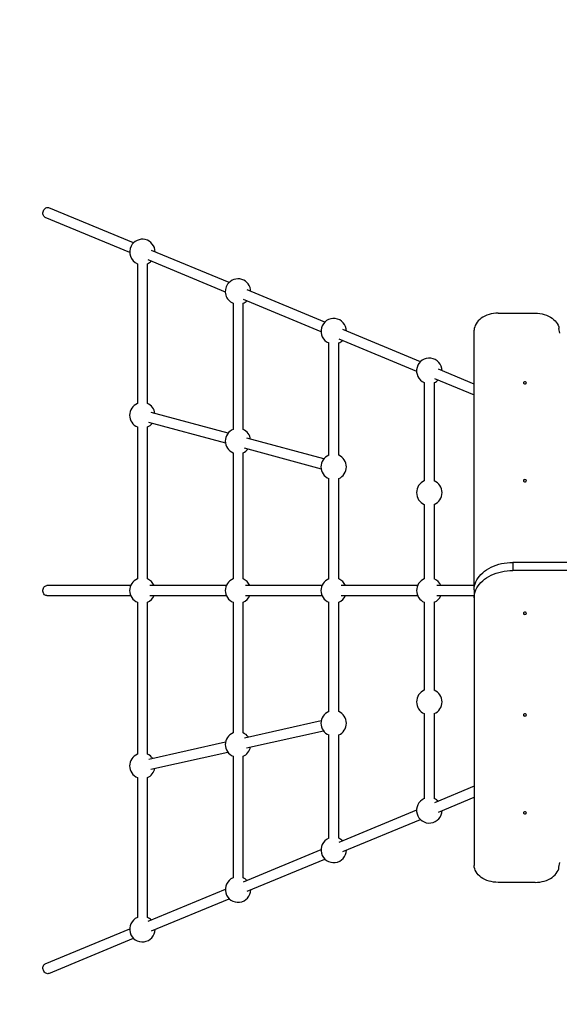
# Model space of a CAD drawing. Units: millimetres. Extents: x -4534 to 4839, y -3372 to 7020.
# Drawn here: x -1651 to -753, y 3729 to 5369 of the extents above; entities that cross this region are included whole.
import ezdxf

# ---------------------------------------------------------------- set-up
doc = ezdxf.new("R2010")
doc.units = ezdxf.units.MM
doc.layers.add('Opvangzone', color=7, linetype='Continuous', true_color=0x00a19a)
doc.layers.add('Toestel 2D', color=7, linetype='Continuous', lineweight=20)

# ---------------------------------------------------------------- blocks, each defined once
blk = doc.blocks.new('SPK-11061')
at = {"layer": 'Opvangzone', "linetype": 'Continuous', "lineweight": 25}
for centre, start, end in [((-1606.2, 5048.4), 80.415, 180), ((-1609.4, 3796.1), 180, 297.1499)]:
    blk.add_arc(centre, 1500, start, end, dxfattribs=at)
at = {"layer": 'Toestel 2D', "linetype": 'Continuous', "lineweight": 25}
for p, q in [((-1461.8, 4997.5), (-1603, 5056.1)), ((-1609.4, 5040.6), (-1468.2, 4982.1)), ((-1438.2, 4969.7), (-1308.9, 4916.1)), ((-1302.5, 4931.5), (-1431.8, 4985.1)), ((-1455.3, 4962.9), (-1455.3, 4729.8)), ((-1438.6, 4729.8), (-1438.6, 4962.9)), ((-1278.9, 4903.7), (-1149.6, 4850.1)), ((-1143.2, 4865.5), (-1272.5, 4919.1)), ((-1296.1, 4896.9), (-1296.1, 4686.9)), ((-1279.4, 4686.9), (-1279.4, 4896.9)), ((-854.4, 4880.3), (-792.9, 4880.3)), ((-984, 4799.5), (-1113.2, 4853.1)), ((-894.4, 4419.8), (-894.4, 4852)), ((-1136.8, 4830.9), (-1136.8, 4643.9)), ((-1120.1, 4643.9), (-1120.1, 4830.9)), ((-1119.6, 4837.7), (-990.4, 4784.1)), ((-894.4, 4762.4), (-954, 4787.1)), ((-977.5, 4764.9), (-977.5, 4601)), ((-960.8, 4601), (-960.8, 4764.9)), ((-960.4, 4771.7), (-894.4, 4744.3)), ((-1304.3, 4680.5), (-1432.6, 4715.1)), ((-1455.3, 4690.9), (-1455.3, 4437.8)), ((-1438.6, 4437.8), (-1438.6, 4690.9)), ((-1436.9, 4699), (-1308.7, 4664.4)), ((-1145.1, 4637.6), (-1273.3, 4672.2)), ((-1296.1, 4647.9), (-1296.1, 4437.8)), ((-1279.4, 4437.8), (-1279.4, 4647.9)), ((-1277.6, 4656), (-1149.4, 4621.4)), ((-1136.8, 4605), (-1136.8, 4437.8)), ((-1120.1, 4437.8), (-1120.1, 4605)), ((-977.5, 4562), (-977.5, 4437.8)), ((-960.8, 4437.8), (-960.8, 4562)), ((-830, 4465.3), (-830, 4451.9)), ((-487.3, 4465.3), (-830, 4465.3)), ((-487.3, 4451.9), (-830, 4451.9)), ((-1466.4, 4426.7), (-1606.2, 4426.7)), ((-1307.2, 4426.7), (-1434.6, 4426.7)), ((-1147.9, 4426.7), (-1275.3, 4426.7)), ((-988.6, 4426.7), (-1116, 4426.7)), ((-894.4, 4426.7), (-956.8, 4426.7)), ((-894.4, 4419.8), (-894.4, 4406.4)), ((-1606.2, 4410), (-1466.4, 4410)), ((-1455.3, 4398.9), (-1455.3, 4145.8)), ((-1438.6, 4145.8), (-1438.6, 4398.9)), ((-1434.6, 4410), (-1307.2, 4410)), ((-1296.1, 4398.9), (-1296.1, 4181.3)), ((-1279.4, 4181.3), (-1279.4, 4398.9)), ((-1275.3, 4410), (-1147.9, 4410)), ((-1136.8, 4398.9), (-1136.8, 4216.8)), ((-1120.1, 4216.8), (-1120.1, 4398.9)), ((-1116, 4410), (-988.6, 4410)), ((-977.5, 4398.9), (-977.5, 4252.3)), ((-960.8, 4252.3), (-960.8, 4398.9)), ((-956.8, 4410), (-894.4, 4410)), ((-894.4, 4406.4), (-894.4, 3960.7)), ((-1149.3, 4201.3), (-1277.2, 4172.8)), ((-977.5, 4213.4), (-977.5, 4071.8)), ((-960.8, 4071.8), (-960.8, 4213.4)), ((-1273.6, 4156.5), (-1145.6, 4185)), ((-1308.5, 4165.8), (-1436.5, 4137.3)), ((-1136.8, 4177.9), (-1136.8, 4005.8)), ((-1120.1, 4005.8), (-1120.1, 4177.9)), ((-1432.9, 4121), (-1304.9, 4149.5)), ((-1296.1, 4142.4), (-1296.1, 3939.8)), ((-1279.4, 3939.8), (-1279.4, 4142.4)), ((-1455.3, 4106.9), (-1455.3, 3873.8)), ((-1438.6, 3873.8), (-1438.6, 4106.9)), ((-894.4, 4092.4), (-960.4, 4065)), ((-954, 4049.6), (-894.4, 4074.3)), ((-990.4, 4052.6), (-1119.6, 3999)), ((-1113.2, 3983.6), (-984, 4037.2)), ((-1149.6, 3986.6), (-1278.9, 3933)), ((-1272.5, 3917.6), (-1143.2, 3971.2)), ((-1308.9, 3920.6), (-1438.2, 3867)), ((-792.9, 3932.4), (-854.4, 3932.4)), ((-1431.8, 3851.6), (-1302.5, 3905.2)), ((-1468.2, 3854.6), (-1609.4, 3796.1)), ((-1603, 3780.6), (-1461.8, 3839.2))]:
    blk.add_line(p, q, dxfattribs=at)
at = {"layer": 'Toestel 2D', "linetype": 'Continuous', "lineweight": 25, "flags": 128}
for points in [[(-1609.4, 5040.6), (-1610.1, 5041), (-1611.1, 5041.8), (-1611.9, 5043), (-1612.5, 5044.3), (-1612.8, 5045.9), (-1612.8, 5047.5), (-1612.5, 5049.2), (-1611.9, 5050.9), (-1611.1, 5052.4), (-1610.1, 5053.8), (-1608.9, 5054.9), (-1607.6, 5055.7), (-1606.2, 5056.3), (-1604.9, 5056.4), (-1603.6, 5056.3), (-1603, 5056.1)], [(-854.4, 4880.3), (-858.3, 4880.2), (-862.2, 4879.8), (-866, 4879.1), (-869.7, 4878.1), (-873.2, 4877), (-876.6, 4875.5), (-879.8, 4873.9), (-882.7, 4872), (-885.3, 4870), (-887.7, 4867.7), (-889.7, 4865.3), (-891.3, 4862.8), (-892.7, 4860.2), (-893.6, 4857.5), (-894.2, 4854.8), (-894.4, 4852)], [(-792.9, 4880.3), (-789, 4880.2), (-785.2, 4879.8), (-781.4, 4879.1), (-777.7, 4878.2), (-774.1, 4877), (-770.8, 4875.6), (-767.6, 4873.9), (-764.7, 4872.1), (-762.1, 4870), (-759.8, 4867.8), (-757.7, 4865.5), (-756.1, 4863), (-754.7, 4860.4), (-753.7, 4857.7), (-753.2, 4855)], [(-751.8, 4847.2), (-753.2, 4855)], [(-812.4, 4764.3), (-812.2, 4763.7), (-811.7, 4763.1), (-810.8, 4762.7), (-809.9, 4762.6), (-808.9, 4762.7), (-808.1, 4763.1), (-807.6, 4763.7), (-807.4, 4764.3), (-807.6, 4765), (-808.1, 4765.6), (-808.9, 4766), (-809.9, 4766.1), (-810.8, 4766), (-811.7, 4765.6), (-812.2, 4765), (-812.4, 4764.3)], [(-812.4, 4601.5), (-812.2, 4600.8), (-811.7, 4600.2), (-810.8, 4599.8), (-809.9, 4599.7), (-808.9, 4599.8), (-808.1, 4600.2), (-807.6, 4600.8), (-807.4, 4601.5), (-807.6, 4602.2), (-808.1, 4602.7), (-808.9, 4603.1), (-809.9, 4603.2), (-810.8, 4603.1), (-811.7, 4602.7), (-812.2, 4602.2), (-812.4, 4601.5)], [(-894.4, 4419.8), (-894.2, 4423.2), (-893.7, 4426.6), (-892.8, 4429.9), (-891.5, 4433.2), (-889.9, 4436.4), (-888, 4439.5), (-885.8, 4442.5), (-883.2, 4445.4), (-880.3, 4448.2), (-877.2, 4450.7), (-873.8, 4453.2), (-870.2, 4455.4), (-866.3, 4457.4), (-862.2, 4459.2), (-858, 4460.8), (-853.5, 4462.2), (-849, 4463.3), (-844.3, 4464.2), (-839.6, 4464.8), (-834.8, 4465.2), (-830, 4465.3)], [(-894.4, 4406.4), (-894.2, 4409.8), (-893.7, 4413.1), (-892.8, 4416.5), (-891.5, 4419.8), (-889.9, 4423), (-888, 4426.1), (-885.8, 4429.1), (-883.2, 4432), (-880.3, 4434.7), (-877.2, 4437.3), (-873.8, 4439.7), (-870.2, 4441.9), (-866.3, 4444), (-862.2, 4445.8), (-858, 4447.4), (-853.5, 4448.7), (-849, 4449.8), (-844.3, 4450.7), (-839.6, 4451.4), (-834.8, 4451.7), (-830, 4451.9)], [(-1606.2, 4410), (-1607.6, 4410.2), (-1608.9, 4410.7), (-1610, 4411.6), (-1611, 4412.8), (-1611.8, 4414.2), (-1612.4, 4415.8), (-1612.6, 4417.5), (-1612.6, 4419.2), (-1612.4, 4420.9), (-1611.8, 4422.5), (-1611, 4424), (-1610, 4425.1), (-1608.9, 4426), (-1607.6, 4426.5), (-1606.2, 4426.7), (-1606.2, 4426.7)], [(-807.4, 4380.5), (-807.6, 4381.2), (-808.1, 4381.8), (-808.9, 4382.2), (-809.9, 4382.3), (-810.8, 4382.2), (-811.7, 4381.8), (-812.2, 4381.2), (-812.4, 4380.5), (-812.2, 4379.9), (-811.7, 4379.3), (-810.8, 4378.9), (-809.9, 4378.8), (-808.9, 4378.9), (-808.1, 4379.3), (-807.6, 4379.9), (-807.4, 4380.5)], [(-807.4, 4211.2), (-807.6, 4211.9), (-808.1, 4212.5), (-808.9, 4212.9), (-809.9, 4213), (-810.8, 4212.9), (-811.7, 4212.5), (-812.2, 4211.9), (-812.4, 4211.2), (-812.2, 4210.6), (-811.7, 4210), (-810.8, 4209.6), (-809.9, 4209.5), (-808.9, 4209.6), (-808.1, 4210), (-807.6, 4210.6), (-807.4, 4211.2)], [(-753.2, 3957.8), (-751.8, 3965.5)], [(-807.4, 4048.4), (-807.6, 4049), (-808.1, 4049.6), (-808.9, 4050), (-809.9, 4050.1), (-810.8, 4050), (-811.7, 4049.6), (-812.2, 4049), (-812.4, 4048.4), (-812.2, 4047.7), (-811.7, 4047.1), (-810.8, 4046.7), (-809.9, 4046.6), (-808.9, 4046.7), (-808.1, 4047.1), (-807.6, 4047.7), (-807.4, 4048.4)], [(-854.4, 3932.4), (-858.3, 3932.5), (-862.2, 3933), (-866, 3933.6), (-869.7, 3934.6), (-873.2, 3935.7), (-876.6, 3937.2), (-879.8, 3938.8), (-882.7, 3940.7), (-885.3, 3942.8), (-887.7, 3945), (-889.7, 3947.4), (-891.3, 3949.9), (-892.7, 3952.5), (-893.6, 3955.2), (-894.2, 3957.9), (-894.4, 3960.7)], [(-792.9, 3932.4), (-789, 3932.5), (-785.2, 3932.9), (-781.4, 3933.6), (-777.7, 3934.5), (-774.1, 3935.7), (-770.8, 3937.1), (-767.6, 3938.8), (-764.7, 3940.6), (-762.1, 3942.7), (-759.8, 3944.9), (-757.7, 3947.3), (-756.1, 3949.7), (-754.7, 3952.3), (-753.7, 3955), (-753.2, 3957.8)], [(-1604.9, 3780.3), (-1606.2, 3780.5), (-1607.6, 3781), (-1608.9, 3781.8), (-1610.1, 3783), (-1611.1, 3784.3), (-1611.9, 3785.9), (-1612.5, 3787.5), (-1612.8, 3789.2), (-1612.8, 3790.9), (-1612.5, 3792.4), (-1611.9, 3793.8), (-1611.1, 3794.9), (-1610.1, 3795.7), (-1609.4, 3796.1)], [(-1603, 3780.6), (-1603.6, 3780.5), (-1604.9, 3780.3)]]:
    blk.add_lwpolyline(points, dxfattribs=at)
at = {"layer": 'Toestel 2D', "linetype": 'Continuous', "lineweight": 25}
for centre, start, end in [((-1447, 4982.4), 0.6956, 152.5907), ((-1447, 4982.4), 152.5907, 246.7957), ((-1447, 4982.4), 293.2043, 314.2869), ((-1287.7, 4916.4), 0.6956, 144.713), ((-1287.7, 4916.4), 144.713, 246.7957), ((-1287.7, 4916.4), 293.2043, 314.2869), ((-1128.4, 4850.4), 0.6956, 246.7957), ((-1128.4, 4850.4), 293.2043, 314.2869), ((-969.2, 4784.4), 0.6956, 246.7957), ((-969.2, 4784.4), 293.2043, 314.2869), ((-1447, 4710.4), 113.2043, 246.7957), ((-1447, 4710.4), 8.108, 66.7957), ((-1447, 4710.4), 293.2043, 321.6993), ((-1287.7, 4667.4), 113.2043, 246.7957), ((-1287.7, 4667.4), 8.108, 66.7957), ((-1287.7, 4667.4), 293.2043, 321.6993), ((-1128.4, 4624.4), 113.2043, 246.7957), ((-1128.4, 4624.4), 0, 66.7957), ((-1128.4, 4624.4), 293.2043, 0), ((-969.2, 4581.5), 113.2043, 246.7957), ((-969.2, 4581.5), 0, 66.7957), ((-969.2, 4581.5), 293.2043, 0), ((-1447, 4418.4), 113.2043, 246.7957), ((-1447, 4418.4), 23.2043, 66.7957), ((-1287.7, 4418.4), 113.2043, 246.7957), ((-1287.7, 4418.4), 23.2043, 66.7957), ((-1128.4, 4418.4), 113.2043, 246.7957), ((-1128.4, 4418.4), 23.2043, 66.7957), ((-969.2, 4418.4), 113.2043, 246.7957), ((-969.2, 4418.4), 23.2043, 66.7957), ((-1447, 4418.4), 293.2043, 336.7957), ((-1287.7, 4418.4), 293.2043, 336.7957), ((-1128.4, 4418.4), 293.2043, 336.7957), ((-969.2, 4418.4), 293.2043, 336.7957), ((-969.2, 4232.9), 113.2043, 246.7957), ((-969.2, 4232.9), 0, 66.7957), ((-969.2, 4232.9), 293.2043, 0), ((-1128.4, 4197.4), 113.2043, 246.7957), ((-1128.4, 4197.4), 0, 66.7957), ((-1128.4, 4197.4), 293.2043, 0), ((-1287.7, 4161.9), 113.2043, 246.7957), ((-1287.7, 4161.9), 35.7698, 66.7957), ((-1287.7, 4161.9), 293.2043, 349.3611), ((-1447, 4126.4), 113.2043, 246.7957), ((-1447, 4126.4), 35.7698, 66.7957), ((-1447, 4126.4), 293.2043, 349.3611), ((-969.2, 4052.4), 113.2043, 359.3044), ((-969.2, 4052.4), 45.7131, 66.7957), ((-1128.4, 3986.4), 113.2043, 359.3044), ((-1128.4, 3986.4), 45.7131, 66.7957), ((-1287.7, 3920.4), 113.2043, 359.3044), ((-1287.7, 3920.4), 45.7131, 66.7957), ((-1447, 3854.4), 113.2043, 359.3044), ((-1447, 3854.4), 45.7131, 66.7957)]:
    blk.add_arc(centre, 21.2, start, end, dxfattribs=at)

msp = doc.modelspace()

# ---------------------------------------------------------------- block references
msp.add_blockref('SPK-11061', (0, 0))

doc.saveas('drawing.dxf')
